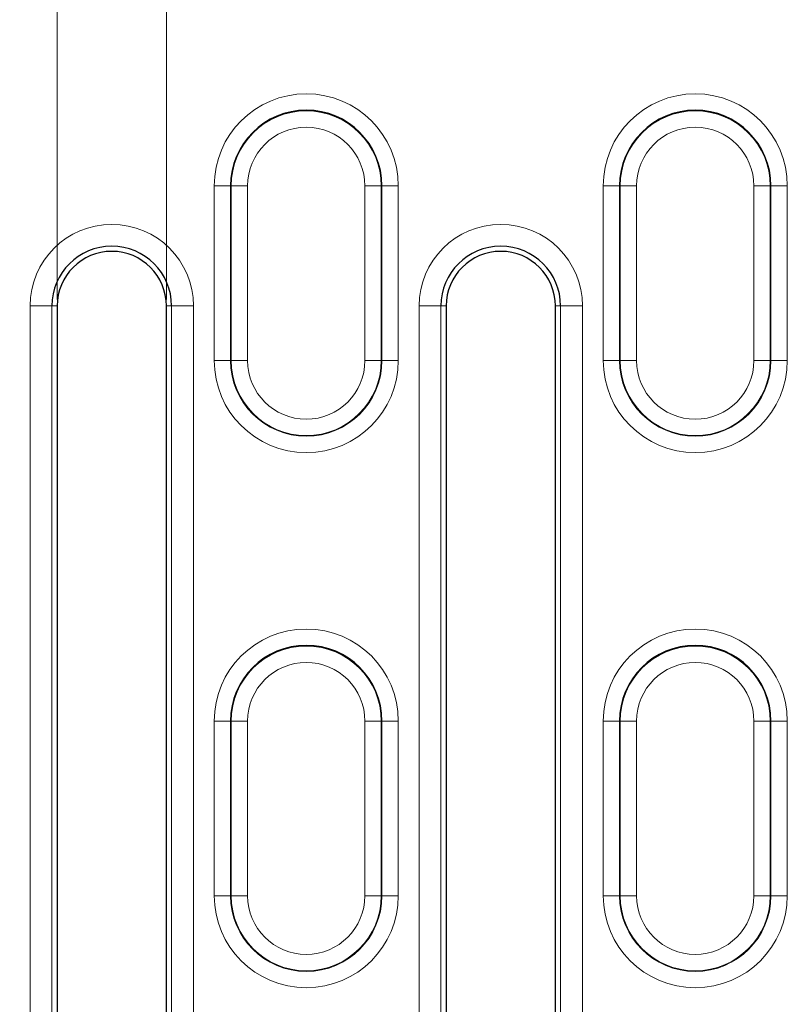
# Model space of a CAD drawing. Units: millimetres. Extents: x 0 to 420, y 0 to 297.
# Drawn here: x 78 to 89, y 148 to 163 of the extents above; entities that cross this region are included whole.
import ezdxf

# ---------------------------------------------------------------- set-up
doc = ezdxf.new("R2010")
doc.units = ezdxf.units.MM
doc.styles.add('SLDTEXTSTYLE0', font='TXT', dxfattribs={"width": 0.605})
doc.dimstyles.new('SLDDIMSTYLE1', dxfattribs={"dimtxt": 3.5, "dimasz": 3.5, "dimexe": 0, "dimexo": 0.0625, "dimgap": 0.875, "dimtad": 1, "dimlfac": 3, "dimrnd": 1e-09, "dimzin": 12, "dimdsep": 46, "dimtxsty": 'SLDTEXTSTYLE0', "dimsah": 1, "dimcen": 0.09, "dimadec": 0, "dimazin": 3, "dimtfac": 1, "dimtdec": 3, "dimtmove": 0, "dimatfit": 0, "dimfxl": 0, "dimfrac": 2, "dimtolj": 1, "dimtzin": 12, "dimarcsym": 0})

# ---------------------------------------------------------------- blocks, each defined once
blk = doc.blocks.new('_D_1')
at = {"color": 7, "linetype": 'Continuous', "lineweight": 0}
for p, q in [((78.08, 158.409), (78.08, 174.142)), ((79.747, 158.409), (79.747, 174.142)), ((78.08, 173.142), (71.349, 173.142)), ((78.08, 173.142), (79.747, 173.142)), ((79.747, 173.142), (86.478, 173.142))]:
    blk.add_line(p, q, dxfattribs=at)
at = {"color": 7, "linetype": 'Continuous', "lineweight": 18}
for points in [[(78.08, 173.142), (74.58, 173.681), (74.58, 172.604)], [(79.747, 173.142), (83.247, 172.604), (83.247, 173.681)]]:
    blk.add_solid(points, dxfattribs=at)
at = {"color": 7, "linetype": 'Continuous', "lineweight": 18, "insert": (77.577, 177.654), "char_height": 3.5, "attachment_point": 1, "style": 'SLDTEXTSTYLE0'}
blk.add_mtext('5', dxfattribs=at)

msp = doc.modelspace()

# ---------------------------------------------------------------- linework, layer by layer
at = {"color": 8, "linetype": 'Continuous', "lineweight": 18}
for p, q in [((80.4763, 160.1423), (80.7259, 160.1423)), ((80.4763, 157.4756), (80.4763, 160.1423)), ((80.736, 160.1423), (80.7259, 160.1423)), ((80.7259, 160.1423), (80.7259, 157.4756)), ((80.736, 160.1423), (80.9857, 160.1423)), ((80.736, 157.4756), (80.736, 160.1423)), ((80.9857, 160.1423), (80.9857, 157.4756)), ((83.0243, 160.1423), (82.7746, 160.1423)), ((82.7746, 157.4756), (82.7746, 160.1423)), ((83.0243, 160.1423), (83.0243, 157.4756)), ((83.0243, 160.1423), (83.0344, 160.1423)), ((83.0344, 157.4756), (83.0344, 160.1423)), ((83.2841, 160.1423), (83.0344, 160.1423)), ((83.2841, 160.1423), (83.2841, 157.4756)), ((86.4096, 160.1423), (86.6592, 160.1423)), ((86.4096, 157.4756), (86.4096, 160.1423)), ((86.6693, 160.1423), (86.6592, 160.1423)), ((86.6592, 160.1423), (86.6592, 157.4756)), ((86.6693, 160.1423), (86.919, 160.1423)), ((86.6693, 157.4756), (86.6693, 160.1423)), ((86.919, 160.1423), (86.919, 157.4756)), ((88.9576, 160.1423), (88.708, 160.1423)), ((88.708, 157.4756), (88.708, 160.1423)), ((88.9576, 160.1423), (88.9576, 157.4756)), ((88.9576, 160.1423), (88.9677, 160.1423)), ((88.9677, 157.4756), (88.9677, 160.1423)), ((89.2174, 160.1423), (88.9677, 160.1423)), ((89.2174, 160.1423), (89.2174, 157.4756)), ((77.6678, 135.809), (77.6678, 158.309)), ((77.6678, 158.309), (78.0006, 158.309)), ((78.0006, 158.309), (78.0006, 135.809)), ((78.0006, 158.309), (78.0802, 158.309)), ((79.8264, 158.309), (79.7468, 158.309)), ((80.1592, 158.309), (79.8264, 158.309)), ((79.8264, 135.809), (79.8264, 158.309)), ((80.1592, 158.309), (80.1592, 135.809)), ((83.6011, 137.809), (83.6011, 158.309)), ((83.6011, 158.309), (83.934, 158.309)), ((83.934, 158.309), (83.934, 137.809)), ((83.934, 158.309), (84.0135, 158.309)), ((85.7597, 158.309), (85.6802, 158.309)), ((86.0926, 158.309), (85.7597, 158.309)), ((85.7597, 137.809), (85.7597, 158.309)), ((86.0926, 158.309), (86.0926, 137.809)), ((80.7259, 157.4756), (80.4763, 157.4756)), ((80.736, 157.4756), (80.7259, 157.4756)), ((80.9857, 157.4756), (80.736, 157.4756)), ((82.7746, 157.4756), (83.0243, 157.4756)), ((83.0243, 157.4756), (83.0344, 157.4756)), ((83.0344, 157.4756), (83.2841, 157.4756)), ((86.6592, 157.4756), (86.4096, 157.4756)), ((86.6693, 157.4756), (86.6592, 157.4756)), ((86.919, 157.4756), (86.6693, 157.4756)), ((88.708, 157.4756), (88.9576, 157.4756)), ((88.9576, 157.4756), (88.9677, 157.4756)), ((88.9677, 157.4756), (89.2174, 157.4756)), ((80.4763, 151.9756), (80.7259, 151.9756)), ((80.4763, 149.309), (80.4763, 151.9756)), ((80.736, 151.9756), (80.7259, 151.9756)), ((80.7259, 151.9756), (80.7259, 149.309)), ((80.736, 151.9756), (80.9857, 151.9756)), ((80.736, 149.309), (80.736, 151.9756)), ((80.9857, 151.9756), (80.9857, 149.309)), ((83.0243, 151.9756), (82.7746, 151.9756)), ((82.7746, 149.309), (82.7746, 151.9756)), ((83.0243, 151.9756), (83.0243, 149.309)), ((83.0243, 151.9756), (83.0344, 151.9756)), ((83.0344, 149.309), (83.0344, 151.9756)), ((83.2841, 151.9756), (83.0344, 151.9756)), ((83.2841, 151.9756), (83.2841, 149.309)), ((86.4096, 151.9756), (86.6592, 151.9756)), ((86.4096, 149.309), (86.4096, 151.9756)), ((86.6693, 151.9756), (86.6592, 151.9756)), ((86.6592, 151.9756), (86.6592, 149.309)), ((86.6693, 151.9756), (86.919, 151.9756)), ((86.6693, 149.309), (86.6693, 151.9756)), ((86.919, 151.9756), (86.919, 149.309)), ((88.9576, 151.9756), (88.708, 151.9756)), ((88.708, 149.309), (88.708, 151.9756)), ((88.9576, 151.9756), (88.9576, 149.309)), ((88.9576, 151.9756), (88.9677, 151.9756)), ((88.9677, 149.309), (88.9677, 151.9756)), ((89.2174, 151.9756), (88.9677, 151.9756)), ((89.2174, 151.9756), (89.2174, 149.309)), ((80.7259, 149.309), (80.4763, 149.309)), ((80.736, 149.309), (80.7259, 149.309)), ((80.9857, 149.309), (80.736, 149.309)), ((82.7746, 149.309), (83.0243, 149.309)), ((83.0243, 149.309), (83.0344, 149.309)), ((83.0344, 149.309), (83.2841, 149.309)), ((86.6592, 149.309), (86.4096, 149.309)), ((86.6693, 149.309), (86.6592, 149.309)), ((86.919, 149.309), (86.6693, 149.309)), ((88.708, 149.309), (88.9576, 149.309)), ((88.9576, 149.309), (88.9677, 149.309)), ((88.9677, 149.309), (89.2174, 149.309))]:
    msp.add_line(p, q, dxfattribs=at)
at = {"color": 7, "linetype": 'Continuous', "lineweight": 25}
for p, q in [((78.0802, 158.309), (78.0802, 135.809)), ((79.7468, 135.809), (79.7468, 158.309)), ((84.0135, 158.309), (84.0135, 137.809)), ((85.6802, 137.809), (85.6802, 158.309))]:
    msp.add_line(p, q, dxfattribs=at)
at = {"color": 8, "linetype": 'Continuous', "lineweight": 18}
for centre, radius, start, end in [((81.8802, 160.1423), 1.4039, 0, 180), ((87.8135, 160.1423), 1.4039, 0, 180), ((81.8802, 160.1423), 1.1441, 0, 180), ((87.8135, 160.1423), 1.1441, 0, 180), ((81.8802, 160.1423), 0.8945, 0, 180), ((87.8135, 160.1423), 0.8945, 0, 180), ((78.9135, 158.309), 1.2457, 0, 180), ((84.8468, 158.309), 1.2457, 0, 180), ((81.8802, 157.4756), 1.4039, 180, 0), ((81.8802, 157.4756), 1.1543, 180, 0), ((81.8802, 157.4756), 1.1441, 180, 0), ((81.8802, 157.4756), 0.8945, 180, 0), ((87.8135, 157.4756), 1.4039, 180, 0), ((87.8135, 157.4756), 1.1543, 180, 0), ((87.8135, 157.4756), 1.1441, 180, 0), ((87.8135, 157.4756), 0.8945, 180, 0), ((81.8802, 151.9756), 1.4039, 0, 180), ((87.8135, 151.9756), 1.4039, 0, 180), ((81.8802, 151.9756), 1.1441, 0, 180), ((87.8135, 151.9756), 1.1441, 0, 180), ((81.8802, 151.9756), 0.8945, 0, 180), ((87.8135, 151.9756), 0.8945, 0, 180), ((81.8802, 149.309), 1.4039, 180, 0), ((81.8802, 149.309), 1.1543, 180, 0), ((81.8802, 149.309), 1.1441, 180, 0), ((81.8802, 149.309), 0.8945, 180, 0), ((87.8135, 149.309), 1.4039, 180, 0), ((87.8135, 149.309), 1.1543, 180, 0), ((87.8135, 149.309), 1.1441, 180, 0), ((87.8135, 149.309), 0.8945, 180, 0)]:
    msp.add_arc(centre, radius, start, end, dxfattribs=at)
at = {"color": 7, "linetype": 'Continuous', "lineweight": 25}
for centre, radius in [((81.8802, 160.1423), 1.1543), ((87.8135, 160.1423), 1.1543), ((78.9135, 158.309), 0.9129), ((78.9135, 158.309), 0.8333), ((84.8468, 158.309), 0.9129), ((84.8468, 158.309), 0.8333), ((81.8802, 151.9756), 1.1543), ((87.8135, 151.9756), 1.1543)]:
    msp.add_arc(centre, radius, 0, 180, dxfattribs=at)

# ---------------------------------------------------------------- dimensions: what is measured, and where the dimension line sits
at = {"color": 7, "linetype": 'Continuous', "lineweight": 18}
dim = msp.add_linear_dim(base=(79.7468, 173.1423), p1=(78.0802, 158.309), p2=(79.7468, 158.309), dimstyle='SLDDIMSTYLE1', dxfattribs=at)
dim.commit()
dim.dimension.update_dxf_attribs({"geometry": '_D_1', "text_midpoint": (78.9135, 173.1423), "dimtype": 160})

doc.saveas('drawing.dxf')
